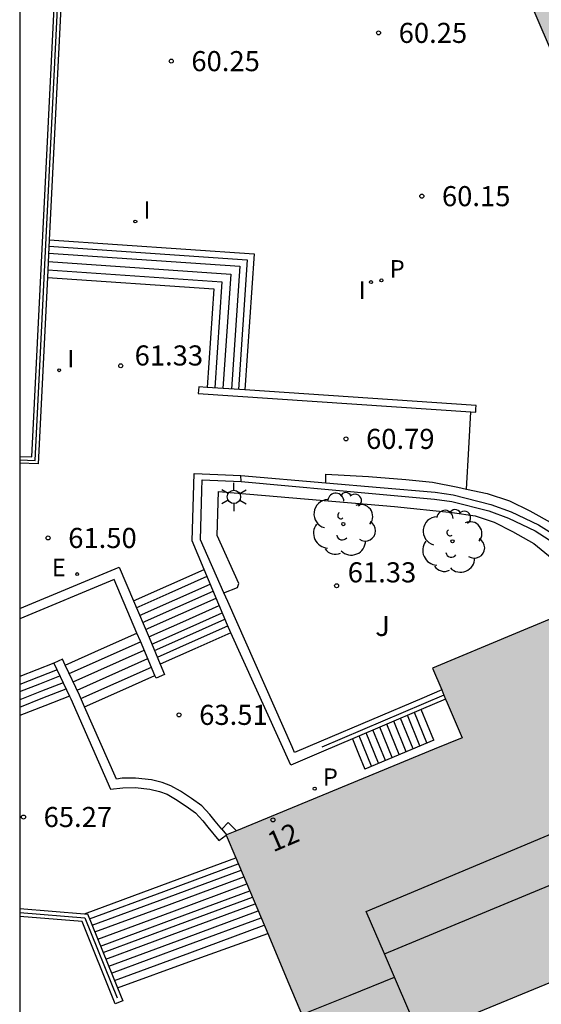
# Model space of a CAD drawing. Units: millimetres. Extents: x 584843 to 585195, y 4796539 to 4796791.
# Drawn here: x 584844 to 584864, y 4796719 to 4796756 of the extents above; entities that cross this region are included whole.
import ezdxf
from ezdxf.enums import TextEntityAlignment as Align

# ---------------------------------------------------------------- set-up
doc = ezdxf.new("R2010")
doc.units = ezdxf.units.MM
for name, color, linetype in [('010106', 9, 'Continuous'), ('020204', 9, 'Continuous'), ('020308', 9, 'Continuous'), ('060106', 9, 'BARANDILLA'), ('060117', 9, 'Continuous'), ('060126', 9, 'Continuous'), ('060141', 9, 'Continuous'), ('070105', 6, 'Continuous'), ('070108', 9, 'VALLA'), ('080109', 9, 'Continuous'), ('080110', 9, 'Continuous'), ('080202', 9, 'Continuous'), ('080308', 9, 'Continuous'), ('100107', 3, 'Continuous'), ('100202', 3, 'Continuous'), ('100302', 7, 'Continuous'), ('210201', 9, 'Continuous'), ('210203', 4, 'Continuous'), ('210301', 9, 'Continuous'), ('210303', 4, 'Continuous'), ('220207', 9, 'Continuous'), ('220307', 9, 'Continuous'), ('250203', 9, 'Continuous'), ('270204', 9, 'Continuous'), ('270304', 9, 'Continuous'), ('990501', 21, 'Continuous')]:
    doc.layers.add(name, color=color, linetype=linetype)
doc.layers.add('080111', color=7, linetype='Continuous', lineweight=30)
doc.styles.add('ARIAL', font='ARIAL.TTF', dxfattribs={"height": 1})
doc.styles.add('ARIALI', font='ARIALI.TTF', dxfattribs={"height": 1})
doc.styles.add('ROMANS', font='romans__.ttf', dxfattribs={"height": 1})
doc.linetypes.add('BARANDILLA', pattern='A,1,[201,DONOSTI.shx,S=0.1,R=0,X=0,Y=0],1', length=2)
doc.linetypes.add('VALLA', pattern='A,1,[200,DONOSTI.shx,S=0.1,R=0,X=0,Y=0],1', length=2)

# ---------------------------------------------------------------- blocks, each defined once
blk = doc.blocks.new('REIND')
blk.add_circle((0, 0), 0.055)
blk = doc.blocks.new('REGALU')
blk.add_circle((0, 0), 0.055)
blk = doc.blocks.new('PLUVI2')
blk.add_circle((0, 0), 0.055)
blk = doc.blocks.new('PLUVI1')
blk.add_circle((0, 0), 0.055)
blk = doc.blocks.new('BloquePortal')
blk.add_circle((0, 0), 0.075)
at = {"flags": 5}
blk.add_attdef('INDICE', text='', height=0.75, dxfattribs=at).set_placement((0, 0), align=Align.MIDDLE_CENTER)
blk = doc.blocks.new('ARBOL')
blk.add_circle((0, 0), 0.0587)
for centre, radius, start, end in [((-0.28, 0.855), 0.3, 359.2878, 173.6078), ((0.097, 0.97), 0.21, 23.1565, 160.4665), ((0.438, 0.881), 0.24, 301.578, 139.328), ((-0.564, 0.381), 0.532, 92.28, 254.58), ((-0.091, 0.321), 0.12, 119.14, 310.56), ((0.656, 0.288), 0.443, 319.8556, 114.7656), ((0.819, -0.249), 0.383, 235.5275, 62.0275), ((-0.556, -0.339), 0.555, 142.64, 266.54), ((-0.039, -0.384), 0.21, 189.64, 323.88), ((0.299, -0.624), 0.532, 224.67, 0.24), ((-0.301, -0.676), 0.45, 213.78, 295.32)]:
    blk.add_arc(centre, radius, start, end)
blk = doc.blocks.new('COTAPU')
blk.add_circle((0, 0), 0.075)
blk = doc.blocks.new('FAROLJ')
for p, q in [((0, 0.248), (0, 0.528)), ((-0.215, 0.124), (-0.458, 0.264)), ((0.215, 0.124), (0.458, 0.264)), ((-0.215, -0.124), (-0.458, -0.264)), ((0, -0.248), (0, -0.528)), ((0.215, -0.124), (0.458, -0.264))]:
    blk.add_line(p, q)
blk.add_circle((0, 0), 0.248)

msp = doc.modelspace()

# ---------------------------------------------------------------- hatches: boundary and pattern name
at = {"layer": '990501'}
for points in [[(584884.673, 4796757.806), (584882.678, 4796762.476), (584880.683, 4796767.145), (584867.38, 4796772.405), (584858.741, 4796768.621), (584858.325, 4796768.439), (584858.246, 4796768.628), (584858.168, 4796768.816), (584857.938, 4796769.368), (584857.583, 4796769.237), (584857.752, 4796768.844), (584857.921, 4796768.452), (584870.402, 4796739.433), (584870.446, 4796739.331), (584870.634, 4796739.408), (584870.788, 4796739.471), (584870.583, 4796739.929), (584870.378, 4796740.388), (584870.728, 4796740.544), (584879.18, 4796744.322), (584879.408, 4796744.424), (584879.429, 4796744.479), (584879.451, 4796744.533), (584882.062, 4796751.169)], [(584865.714, 4796733.949), (584862.624, 4796732.657), (584859.532, 4796731.366), (584860.083, 4796730.068), (584860.634, 4796728.77), (584859.596, 4796728.342), (584851.834, 4796725.139), (584854.179, 4796719.577), (584856.525, 4796714.015), (584858.253, 4796714.728), (584859.981, 4796715.442), (584859.519, 4796716.536), (584859.058, 4796717.63), (584870.617, 4796722.401), (584870.366, 4796722.993)]]:
    msp.add_hatch(color=256, dxfattribs=at).paths.add_polyline_path(points)

# ---------------------------------------------------------------- linework, layer by layer
at = {"layer": '010106', "flags": 128}
msp.add_lwpolyline([(584844.134, 4796540.105), (585194.124, 4796540.098), (585194.129, 4796790.09), (584844.139, 4796790.098)], close=True, dxfattribs=at)
at = {"layer": '060106'}
for points in [[(584859.958, 4796730.361, 62.498), (584855.401, 4796728.419, 62.498)], [(584844.138, 4796722.246, 67.93), (584846.563, 4796722.05, 67.93), (584847.772, 4796719.061, 67.93)]]:
    msp.add_polyline3d(points, dxfattribs=at)
at = {"layer": '060117'}
for points in [[(584845.238, 4796747.364, 60.408), (584852.875, 4796746.835, 60.408), (584852.53, 4796741.754, 60.408)], [(584845.168, 4796745.955, 61.292), (584851.372, 4796745.525, 61.292), (584851.123, 4796741.849, 61.292)], [(584848.374, 4796733.882, 61.624), (584849.694, 4796734.47, 61.624), (584851.013, 4796735.058, 61.624)], [(584845.832, 4796731.479, 64.376), (584847.19, 4796732.084, 64.376), (584848.509, 4796732.671, 64.376)], [(584852.014, 4796732.688, 63.304), (584850.664, 4796732.089, 63.304), (584849.379, 4796731.518, 63.304)], [(584845.409, 4796731.555, 64.472), (584844.774, 4796731.306, 64.472), (584844.138, 4796731.057, 64.472)], [(584846.555, 4796729.922, 63.528), (584847.868, 4796730.507, 63.528), (584849.18, 4796731.092, 63.528)], [(584845.992, 4796730.325, 65.312), (584845.065, 4796729.961, 65.312), (584844.138, 4796729.597, 65.312)], [(584859.581, 4796728.684, 61.578), (584859.114, 4796729.829, 61.584)], [(584856.543, 4796728.734, 63.375), (584856.775, 4796728.165, 63.375), (584857.006, 4796727.6, 63.375)], [(584846.553, 4796722.201, 65.464), (584849.436, 4796723.268, 65.464), (584852.193, 4796724.288, 65.464)], [(584847.781, 4796719.438, 67.468), (584850.584, 4796720.448, 67.468), (584853.386, 4796721.458, 67.468)]]:
    msp.add_polyline3d(points, dxfattribs=at)
at = {"layer": '060126'}
msp.add_polyline3d([(584860.805, 4796738.057, 60.298), (584860.885, 4796739.573, 60.255), (584860.957, 4796740.934, 60.216)], dxfattribs=at)
at = {"layer": '060141'}
for points in [[(584845.213, 4796746.864, 60.716), (584852.342, 4796746.371, 60.716), (584852.031, 4796741.788, 60.716)], [(584845.226, 4796747.127, 60.552), (584852.623, 4796746.616, 60.552), (584852.294, 4796741.77, 60.552)], [(584845.198, 4796746.549, 60.896), (584852.005, 4796746.077, 60.896), (584851.716, 4796741.809, 60.896)], [(584845.183, 4796746.244, 61.04), (584851.68, 4796745.794, 61.04), (584851.412, 4796741.83, 61.04)], [(584848.483, 4796733.625, 61.776), (584849.71, 4796734.171, 61.776), (584851.121, 4796734.8, 61.776)], [(584848.608, 4796733.332, 61.968), (584849.926, 4796733.919, 61.968), (584851.244, 4796734.506, 61.968)], [(584848.718, 4796733.075, 62.136), (584850.035, 4796733.661, 62.136), (584851.352, 4796734.247, 62.136)], [(584848.831, 4796732.808, 62.32), (584850.148, 4796733.393, 62.32), (584851.464, 4796733.98, 62.32)], [(584848.947, 4796732.536, 62.488), (584850.214, 4796733.099, 62.488), (584851.578, 4796733.707, 62.488)], [(584849.062, 4796732.264, 62.72), (584850.377, 4796732.849, 62.72), (584851.692, 4796733.435, 62.72)], [(584849.161, 4796732.032, 62.944), (584850.475, 4796732.617, 62.944), (584851.789, 4796733.202, 62.944)], [(584849.269, 4796731.778, 63.112), (584850.583, 4796732.363, 63.112), (584851.897, 4796732.948, 63.112)], [(584845.98, 4796731.168, 64.206), (584848.643, 4796732.356, 64.206)], [(584846.127, 4796730.858, 64.037), (584848.777, 4796732.041, 64.037)], [(584846.274, 4796730.548, 63.867), (584848.912, 4796731.724, 63.867)], [(584845.529, 4796731.302, 64.688), (584844.834, 4796731.03, 64.688), (584844.138, 4796730.757, 64.688)], [(584844.138, 4796730.494, 64.784), (584844.886, 4796730.787, 64.784), (584845.634, 4796731.08, 64.784)], [(584846.417, 4796730.236, 63.698), (584849.046, 4796731.408, 63.698)], [(584845.757, 4796730.821, 64.968), (584844.948, 4796730.504, 64.968), (584844.138, 4796730.186, 64.968)], [(584844.138, 4796729.917, 65.136), (584845.002, 4796730.256, 65.136), (584845.865, 4796730.594, 65.136)], [(584859.065, 4796728.467, 61.936), (584858.6, 4796729.61, 61.942)], [(584859.323, 4796728.575, 61.757), (584858.857, 4796729.719, 61.763)], [(584858.292, 4796728.141, 62.473), (584857.828, 4796729.281, 62.479)], [(584858.549, 4796728.25, 62.294), (584858.085, 4796729.39, 62.3)], [(584858.807, 4796728.358, 62.115), (584858.342, 4796729.5, 62.121)], [(584857.26, 4796727.707, 63.189), (584856.798, 4796728.842, 63.195)], [(584857.519, 4796727.816, 63.01), (584857.056, 4796728.952, 63.016)], [(584857.776, 4796727.924, 62.831), (584857.313, 4796729.061, 62.837)], [(584858.034, 4796728.033, 62.652), (584857.57, 4796729.171, 62.658)], [(584846.741, 4796722.01, 65.683), (584849.514, 4796723.036, 65.683), (584852.288, 4796724.062, 65.683)], [(584846.839, 4796721.768, 65.84), (584849.614, 4796722.794, 65.84), (584852.39, 4796723.821, 65.84)], [(584846.94, 4796721.518, 65.998), (584849.717, 4796722.546, 65.998), (584852.494, 4796723.574, 65.998)], [(584847.046, 4796721.254, 66.212), (584849.804, 4796722.274, 66.212), (584852.605, 4796723.311, 66.212)], [(584847.152, 4796720.994, 66.413), (584849.954, 4796722.031, 66.413), (584852.714, 4796723.052, 66.413)], [(584847.248, 4796720.756, 66.587), (584850.058, 4796721.796, 66.587), (584852.814, 4796722.815, 66.587)], [(584847.348, 4796720.509, 66.728), (584850.16, 4796721.55, 66.728), (584852.918, 4796722.57, 66.728)], [(584847.456, 4796720.241, 66.854), (584850.259, 4796721.278, 66.854), (584853.03, 4796722.303, 66.854)], [(584847.56, 4796719.985, 67.067), (584850.366, 4796721.022, 67.067), (584853.138, 4796722.048, 67.067)], [(584847.673, 4796719.704, 67.263), (584850.482, 4796720.743, 67.263), (584853.255, 4796721.769, 67.263)]]:
    msp.add_polyline3d(points, dxfattribs=at)
at = {"layer": '070105'}
for points in [[(584844.138, 4796739.277, 61.838), (584844.587, 4796739.255, 61.838), (584845.728, 4796762.309, 62.04)], [(584845.924, 4796761.26, 62.028), (584845.238, 4796747.364, 61.91)], [(584845.238, 4796747.364, 61.91), (584845.168, 4796745.955, 61.898)], [(584845.168, 4796745.955, 61.898), (584844.824, 4796738.993, 61.839), (584844.138, 4796739.026, 61.839)], [(584850.814, 4796741.87, 61.793), (584850.806, 4796741.745, 61.794), (584850.797, 4796741.621, 61.794), (584860.957, 4796740.934, 60.64)], [(584851.123, 4796741.849, 61.758), (584850.814, 4796741.87, 61.793)], [(584852.53, 4796741.754, 61.598), (584851.123, 4796741.849, 61.758)], [(584860.957, 4796740.934, 60.64), (584861.145, 4796740.921, 60.618), (584861.154, 4796741.045, 60.618), (584861.162, 4796741.17, 60.617), (584852.53, 4796741.754, 61.598)], [(584851.013, 4796735.058, 61.926), (584850.568, 4796736.122, 61.202), (584850.645, 4796738.638, 61.202), (584851.522, 4796738.599, 61.15), (584852.386, 4796738.561, 61.171)], [(584851.753, 4796734.177, 61.283), (584850.874, 4796736.165, 61.202), (584850.93, 4796738.004, 61.202), (584850.942, 4796738.4, 61.174), (584852.39, 4796738.336, 61.152)], [(584852.386, 4796738.561, 61.171), (584855.557, 4796738.289, 61.162)], [(584852.39, 4796738.336, 61.152), (584852.386, 4796738.561, 61.171)], [(584855.557, 4796738.289, 61.162), (584855.551, 4796738.607, 60.826), (584857.139, 4796738.521, 60.826), (584858.537, 4796738.407, 60.826), (584859.537, 4796738.317, 60.826), (584860.477, 4796738.129, 60.826), (584860.805, 4796738.057, 60.826)], [(584852.39, 4796738.336, 61.162), (584857.561, 4796737.86, 61.162), (584859.605, 4796737.68, 61.158), (584860.258, 4796737.593, 61.17), (584861.63, 4796737.24, 61.178), (584862.369, 4796736.965, 61.178), (584863.362, 4796736.492, 61.178), (584864.065, 4796736.053, 61.178), (584864.602, 4796735.607, 61.178), (584864.826, 4796735.35, 61.178), (584865.478, 4796733.85, 61.178)], [(584855.557, 4796738.289, 61.162), (584857.583, 4796738.115, 61.162), (584859.633, 4796737.935, 61.158), (584860.307, 4796737.845, 61.17), (584861.707, 4796737.485, 61.178), (584862.469, 4796737.201, 61.178), (584863.485, 4796736.717, 61.178), (584864.215, 4796736.261, 61.178), (584864.781, 4796735.791, 61.178), (584865.045, 4796735.489, 61.178), (584865.714, 4796733.949, 61.178)], [(584860.805, 4796738.057, 60.826), (584861.573, 4796737.887, 60.826), (584862.401, 4796737.619, 60.826), (584863.163, 4796737.239, 60.826), (584864.037, 4796736.755, 60.826), (584864.751, 4796736.291, 60.826), (584865.183, 4796735.887, 60.826), (584865.629, 4796735.379, 60.826), (584865.956, 4796734.927, 60.826), (584866.282, 4796734.176, 60.826)], [(584844.138, 4796733.592, 64.759), (584847.841, 4796735.133, 64.819), (584848.374, 4796733.882, 64.819)], [(584852.014, 4796732.688, 63.361), (584851.886, 4796732.971, 63.344), (584851.013, 4796735.058, 61.926)], [(584848.509, 4796732.671, 64.819), (584847.655, 4796734.676, 64.819), (584844.138, 4796733.212, 64.76)], [(584859.876, 4796730.555, 61.306), (584859.139, 4796730.24, 61.306), (584855.378, 4796728.638, 61.354), (584854.387, 4796728.216, 61.367), (584854.293, 4796728.428, 61.383), (584851.894, 4796733.857, 61.296), (584851.753, 4796734.177, 61.283)], [(584848.374, 4796733.882, 64.819), (584848.958, 4796732.51, 64.819), (584849.379, 4796731.518, 64.235)], [(584849.18, 4796731.092, 64.064), (584848.636, 4796732.373, 64.819), (584848.509, 4796732.671, 64.819)], [(584856.543, 4796728.734, 63.648), (584855.463, 4796728.274, 63.648), (584854.251, 4796727.745, 63.648), (584852.014, 4796732.688, 63.361)], [(584845.832, 4796731.479, 65.297), (584845.725, 4796731.705, 65.186), (584845.409, 4796731.555, 65.186)], [(584845.409, 4796731.555, 65.186), (584845.992, 4796730.325, 65.793)], [(584846.555, 4796729.922, 65.85), (584846.361, 4796730.364, 65.846), (584845.832, 4796731.479, 65.297)], [(584849.379, 4796731.518, 64.235), (584849.541, 4796731.137, 64.01), (584849.219, 4796731, 64.01), (584849.18, 4796731.092, 64.064)], [(584845.992, 4796730.325, 65.793), (584846.043, 4796730.218, 65.846), (584847.525, 4796726.851, 65.872), (584847.979, 4796726.906, 65.872), (584848.44, 4796726.912, 65.872), (584848.988, 4796726.852, 65.872), (584849.345, 4796726.764, 65.872), (584849.629, 4796726.662, 65.872), (584849.951, 4796726.478, 65.872), (584850.34, 4796726.219, 65.872), (584850.69, 4796725.961, 65.872), (584850.965, 4796725.673, 65.872), (584851.146, 4796725.435, 65.872), (584851.567, 4796724.932, 65.872), (584851.835, 4796725.136, 65.872)], [(584860.02, 4796730.216, 63.648), (584859.114, 4796729.829, 63.648)], [(584851.671, 4796725.353, 63.455), (584851.42, 4796725.653, 65.872), (584851.232, 4796725.901, 65.872), (584850.922, 4796726.225, 65.872), (584850.541, 4796726.506, 65.872), (584850.135, 4796726.776, 65.872), (584849.776, 4796726.981, 65.872), (584849.446, 4796727.1, 65.872), (584849.049, 4796727.197, 65.872), (584848.457, 4796727.262, 65.872), (584847.956, 4796727.256, 65.872), (584847.741, 4796727.23, 65.872), (584846.555, 4796729.922, 65.85)], [(584859.114, 4796729.829, 63.648), (584856.543, 4796728.734, 63.648)], [(584859.581, 4796728.684, 61.483), (584857.006, 4796727.6, 63.252)], [(584852.227, 4796725.301, 63.438), (584851.907, 4796725.603, 63.438), (584851.671, 4796725.353, 63.455)], [(584851.671, 4796725.353, 63.455), (584851.846, 4796725.144, 65.872)], [(584844.138, 4796722.397, 67.93), (584846.553, 4796722.201, 67.93)], [(584847.781, 4796719.438, 67.93), (584847.977, 4796718.954, 67.93), (584847.699, 4796718.841, 67.93), (584846.458, 4796721.908, 67.931), (584844.138, 4796722.096, 67.931)], [(584846.553, 4796722.201, 67.93), (584846.667, 4796722.192, 67.93), (584847.781, 4796719.438, 67.93)]]:
    msp.add_polyline3d(points, dxfattribs=at)
at = {"layer": '070108'}
msp.add_polyline3d([(584844.138, 4796739.151, 61.84), (584844.705, 4796739.124, 61.84), (584845.852, 4796762.301, 62.038)], dxfattribs=at)
at = {"layer": '080109'}
msp.add_polyline3d([(584854.659, 4796718.438, 79.352), (584856.457, 4796719.164, 79.352), (584858.115, 4796719.833, 79.352)], dxfattribs=at)
at = {"layer": '080110'}
for points in [[(584857.741, 4796720.708, 79.352), (584857.061, 4796722.284, 78.288), (584862.835, 4796724.707, 78.288), (584868.608, 4796727.132, 78.288)], [(584857.741, 4796720.708, 79.352), (584863.522, 4796723.101, 79.352), (584869.303, 4796725.495, 79.352)], [(584859.058, 4796717.63, 77.04), (584857.741, 4796720.708, 79.352)]]:
    msp.add_polyline3d(points, dxfattribs=at)
at = {"layer": '080111'}
for points in [[(584862.341, 4796758.177, 59.272), (584870.289, 4796739.696, 60.324)], [(584864.994, 4796733.648, 61.189), (584862.624, 4796732.657, 61.239), (584859.532, 4796731.366, 61.282), (584859.876, 4796730.555, 61.535)], [(584859.876, 4796730.555, 61.535), (584859.958, 4796730.361, 61.595)], [(584859.958, 4796730.361, 61.595), (584860.02, 4796730.216, 61.64)], [(584860.02, 4796730.216, 61.64), (584860.083, 4796730.068, 61.686), (584860.634, 4796728.77, 61.98), (584859.596, 4796728.342, 61.98), (584852.227, 4796725.301, 65.396)], [(584852.227, 4796725.301, 65.396), (584851.846, 4796725.144, 65.573)], [(584851.844, 4796725.143, 65.573), (584851.834, 4796725.139, 65.578), (584851.835, 4796725.136, 65.578)], [(584851.835, 4796725.136, 65.578), (584852.193, 4796724.288, 65.578)], [(584851.846, 4796725.144, 65.573), (584851.844, 4796725.143, 65.573)], [(584852.193, 4796724.288, 65.578), (584853.386, 4796721.458, 65.578)], [(584859.845, 4796715.765, 70.202), (584859.519, 4796716.536, 70.202), (584859.058, 4796717.63, 70.202), (584870.617, 4796722.401, 70.202), (584870.414, 4796722.879, 65.665)], [(584853.386, 4796721.458, 65.578), (584854.179, 4796719.577, 65.578), (584856.525, 4796714.015, 65.578)]]:
    msp.add_polyline3d(points, dxfattribs=at)
at = {"layer": '100107'}
msp.add_polyline3d([(584851.753, 4796734.177, 62.496), (584852.254, 4796734.379, 62.504), (584852.302, 4796734.531, 62.504), (584851.494, 4796736.323, 62.504), (584851.55, 4796737.963, 61.808), (584858.118, 4796737.403, 61.752), (584860.262, 4796737.179, 61.76), (584861.126, 4796737.051, 61.76), (584861.838, 4796736.819, 61.76), (584862.518, 4796736.467, 61.76), (584863.318, 4796736.019, 61.76), (584863.998, 4796735.459, 61.768), (584864.27, 4796735.091, 61.768), (584864.994, 4796733.648, 61.776)], dxfattribs=at)

# ---------------------------------------------------------------- block references
at = {"layer": '020204', "rotation": 359.9987685839998}
for p in [(584857.52, 4796755.087, 60.245), (584849.787, 4796754.032, 60.245), (584859.134, 4796748.991, 60.152), (584847.901, 4796742.657, 61.332), (584856.304, 4796739.929, 60.785), (584845.193, 4796736.229, 61.501), (584855.955, 4796734.445, 61.325), (584850.079, 4796729.625, 63.514), (584844.275, 4796725.811, 65.273)]:
    msp.add_blockref('COTAPU', p, dxfattribs=at)
at = {"layer": '080202', "rotation": 359.9987685839998}
msp.add_blockref('BloquePortal', (584853.581, 4796725.703), dxfattribs=at)
at = {"layer": '100202', "rotation": 359.9987685839998}
for p in [(584856.206, 4796736.747, 61.322), (584860.278, 4796736.107, 61.378)]:
    msp.add_blockref('ARBOL', p, dxfattribs=at)
at = {"layer": '210201', "rotation": 359.9987685839998}
msp.add_blockref('PLUVI1', (584855.137, 4796726.869, 63.441), dxfattribs=at)
at = {"layer": '210203', "rotation": 359.9987685839998}
msp.add_blockref('PLUVI2', (584857.629, 4796745.848, 60.034), dxfattribs=at)
at = {"layer": '220207', "rotation": 359.9987685839998}
msp.add_blockref('REGALU', (584846.277, 4796734.882, 61.457), dxfattribs=at)
at = {"layer": '250203', "rotation": 359.9987685839998}
msp.add_blockref('FAROLJ', (584852.126, 4796737.763, 61.45), dxfattribs=at)
at = {"layer": '270204', "rotation": 359.9987685839998}
for p in [(584848.447, 4796748.045, 60.246), (584857.24, 4796745.781, 60.036), (584845.605, 4796742.491, 61.337)]:
    msp.add_blockref('REIND', p, dxfattribs=at)

# ---------------------------------------------------------------- texts
at = {"layer": '020308', "style": 'ARIAL'}
for s, p in [('60.25', (584858.27, 4796754.712, 60.243)), ('60.25', (584850.537, 4796753.657, 60.243)), ('60.15', (584859.884, 4796748.616, 60.15)), ('61.33', (584848.42, 4796742.668, 61.33)), ('60.79', (584857.054, 4796739.554, 60.783)), ('61.50', (584845.943, 4796735.854, 61.499)), ('61.33', (584856.371, 4796734.571, 61.323)), ('63.51', (584850.829, 4796729.25, 63.512)), ('65.27', (584845.025, 4796725.436, 65.271))]:
    msp.add_text(s, height=0.75, rotation=359.9988, dxfattribs=at).set_placement(p)
at = {"layer": '080308', "style": 'ARIALI'}
msp.add_text('12', height=0.75, rotation=23.0804, dxfattribs=at).set_placement((584853.587, 4796724.487))
at = {"layer": '100302', "style": 'ARIAL'}
msp.add_text('J', height=0.75, rotation=359.9988, dxfattribs=at).set_placement((584857.398, 4796732.569))
at = {"layer": '210301', "style": 'ROMANS'}
msp.add_text('P', height=0.65, rotation=359.9988, dxfattribs=at).set_placement((584855.443, 4796726.975, 63.439))
at = {"layer": '210303', "style": 'ROMANS'}
msp.add_text('P', height=0.65, rotation=359.9988, dxfattribs=at).set_placement((584857.935, 4796745.954, 60.032))
at = {"layer": '220307', "style": 'ROMANS'}
msp.add_text('E', height=0.65, rotation=359.9988, dxfattribs=at).set_placement((584845.33, 4796734.802, 61.455))
at = {"layer": '270304', "style": 'ROMANS'}
for p in [(584848.753, 4796748.151, 60.244), (584856.778, 4796745.157, 60.034), (584845.911, 4796742.597, 61.335)]:
    msp.add_text('I', height=0.65, rotation=359.9988, dxfattribs=at).set_placement(p)

doc.saveas('drawing.dxf')
